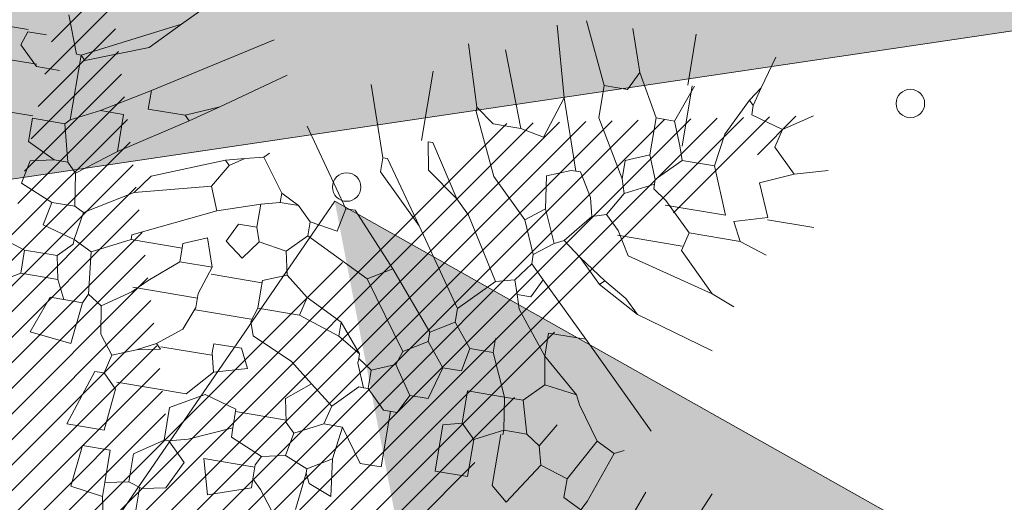
# Model space of a CAD drawing. Units: millimetres. Extents: x 734 to 1502, y -174 to 357.
# Drawn here: x 946 to 950, y 83 to 85 of the extents above; entities that cross this region are included whole.
import ezdxf

# ---------------------------------------------------------------- set-up
doc = ezdxf.new("R2010")
doc.units = ezdxf.units.MM
for name, color, linetype, lineweight in [('. Pavimentos táctiles', 252, 'Continuous', 9), ('.Bolardos', 251, 'Continuous', 9), ('0-maceteros', 251, 'Continuous', 5), ('0-relleno macetero', 251, 'Continuous', 5), ('m-APAREJO', 8, 'Continuous', 9), ('m@@MURO SECCIONADO', 30, 'Continuous', 25), ('m@@Palmaras', 253, 'Continuous', 5)]:
    doc.layers.add(name, color=color, linetype=linetype, lineweight=lineweight)
doc.layers.add('m_palmera relleno', color=7, linetype='Continuous', lineweight=5, true_color=0x87ac62)

# ---------------------------------------------------------------- blocks, each defined once
blk = doc.blocks.new('palmera c')
at = {"layer": 'm@@Palmaras', "linetype": 'Continuous'}
for p, q in [((457167.9344302841, 4062705.878804893), (457167.9095202234, 4062705.966218638)), ((457167.8221064783, 4062705.828870506), (457167.7721720905, 4062705.90382922)), ((457167.9344302841, 4062705.878804893), (457167.8720408661, 4062705.816415475)), ((457167.8221064783, 4062705.828870506), (457167.7971964176, 4062705.741571026)), ((457167.8720408661, 4062705.816415475), (457167.8221064783, 4062705.828870506)), ((457167.7222377028, 4062705.754026057), (457167.6349382239, 4062705.778936118)), ((457167.7222377028, 4062705.754026057), (457167.7597170602, 4062705.72900173)), ((457167.7222377028, 4062705.754026057), (457167.7721720905, 4062705.741571026)), ((457167.7721720905, 4062705.741571026), (457167.7597170602, 4062705.72900173)), ((457167.7971964176, 4062705.741571026), (457167.7721720905, 4062705.741571026)), ((457167.7597170602, 4062705.72900173), (457167.8595858357, 4062705.679181608)), ((457167.8595858357, 4062705.679181608), (457167.9469995808, 4062705.666612312)), ((457167.7472620299, 4062705.579312833), (457167.8471308053, 4062705.541833476)), ((457167.9469995808, 4062705.579312833), (457167.9095202234, 4062705.566743536)), ((457167.7472620299, 4062705.560573154), (457167.6099138969, 4062705.560573154)), ((457167.7472620299, 4062705.573028184), (457167.9095202234, 4062705.573028184)), ((457167.9095202234, 4062705.566743536), (457167.8471308053, 4062705.541833476)), ((457167.8471308053, 4062705.541833476), (457167.8471308053, 4062705.491899088)), ((457168.7457212523, 4062705.529378445), (457168.8830693852, 4062705.479444058)), ((457167.8471308053, 4062705.491899088), (457167.7348069994, 4062705.42950967)), ((457167.8471308053, 4062705.491899088), (457167.9469995808, 4062705.491899088)), ((457168.7208111915, 4062705.479444058), (457168.6333974464, 4062705.417054639)), ((457168.9079794459, 4062705.466989027), (457168.8830693852, 4062705.417054639)), ((457167.7348069994, 4062705.42950967), (457167.6224831936, 4062705.392030312)), ((457167.7348069994, 4062705.42950967), (457167.7847413872, 4062705.404599609)), ((457168.0218440293, 4062705.42950967), (457167.8720408661, 4062705.342095925)), ((457168.0593233867, 4062705.4419647), (457168.1217128048, 4062705.404599609)), ((457168.1590778959, 4062705.4419647), (457168.1217128048, 4062705.404599609)), ((457168.2964260288, 4062705.42950967), (457168.246491641, 4062705.354665221)), ((457168.2964260288, 4062705.42950967), (457168.3088810592, 4062705.417054639)), ((457167.7847413872, 4062705.404599609), (457167.7847413872, 4062705.342095925)), ((457168.1217128048, 4062705.404599609), (457168.1341678352, 4062705.367120252)), ((457168.3088810592, 4062705.417054639), (457168.246491641, 4062705.354665221)), ((457168.6084873857, 4062705.404599609), (457168.595918089, 4062705.317185864)), ((457168.6333974464, 4062705.417054639), (457168.6084873857, 4062705.404599609)), ((457168.8331349974, 4062705.417054639), (457168.8081106704, 4062705.342095925)), ((457168.8830693852, 4062705.417054639), (457168.8331349974, 4062705.417054639)), ((457168.1341678352, 4062705.367120252), (457168.0842334474, 4062705.354665221)), ((457168.1341678352, 4062705.367120252), (457168.2090122837, 4062705.304730834)), ((457168.0842334474, 4062705.354665221), (457168.0218440293, 4062705.317185864)), ((457168.0842334474, 4062705.354665221), (457168.0218440293, 4062705.317185864)), ((457168.246491641, 4062705.354665221), (457168.2090122837, 4062705.304730834)), ((457168.595918089, 4062705.317185864), (457168.6458524768, 4062705.267251476)), ((457168.2090122837, 4062705.304730834), (457168.221467314, 4062705.279706507)), ((457168.6458524768, 4062705.217317089), (457168.5335286709, 4062705.1673827)), ((457168.5335286709, 4062705.1673827), (457168.4961635798, 4062705.1673827)), ((457168.3463604166, 4062705.14247264), (457168.4336598954, 4062705.055058895)), ((457168.770631313, 4062705.15492767), (457168.8705000885, 4062705.15492767)), ((457168.4336598954, 4062705.055058895), (457168.4711392528, 4062705.055058895)), ((457168.4711392528, 4062705.055058895), (457168.5086186102, 4062704.992669477)), ((457168.5086186102, 4062704.992669477), (457168.3588154469, 4062704.86789064)), ((457168.2340366107, 4062704.917825028), (457168.1091435081, 4062704.792931926)), ((457168.3588154469, 4062704.86789064), (457168.221467314, 4062704.743111804)), ((457168.4711392528, 4062704.655698059), (457168.421204865, 4062704.593308641)), ((457167.8096514479, 4062704.206402835), (457167.9344302841, 4062703.956730897)), ((457167.9968197023, 4062704.156468448), (457168.071778417, 4062704.031689612)), ((457168.2714017018, 4062704.156468448), (457168.3463604166, 4062704.031689612)), ((457167.8844958964, 4062704.131444121), (457167.9469995808, 4062703.969185927)), ((457168.071778417, 4062704.09407903), (457168.071778417, 4062704.031689612)), ((457168.1716471926, 4062704.09407903), (457168.246491641, 4062703.994210254)), ((457168.4462291921, 4062704.069054703), (457168.421204865, 4062704.019120315)), ((457168.071778417, 4062704.031689612), (457168.1091435081, 4062703.956730897)), ((457168.3463604166, 4062704.031689612), (457168.3339053862, 4062704.006665284)), ((457168.3463604166, 4062704.031689612), (457168.421204865, 4062704.019120315)), ((457168.3339053862, 4062704.006665284), (457168.246491641, 4062703.994210254)), ((457168.3339053862, 4062704.006665284), (457168.3339053862, 4062703.944275866)), ((457168.421204865, 4062704.019120315), (457168.3962948043, 4062703.931820836)), ((457168.421204865, 4062704.019120315), (457168.4336598954, 4062704.019120315)), ((457168.4336598954, 4062704.019120315), (457168.4711392528, 4062703.981755224)), ((457168.246491641, 4062703.994210254), (457168.221467314, 4062703.969185927)), ((457168.4711392528, 4062703.981755224), (457168.4711392528, 4062703.894341479)), ((457168.4711392528, 4062703.894341479), (457168.4336598954, 4062703.782014816)), ((457167.8907805447, 4062703.807039143), (457167.8907805447, 4062703.66969101))]:
    blk.add_line(p, q, dxfattribs=at)
at = {"layer": 'm@@Palmaras', "color": 254, "linetype": 'Continuous', "true_color": 0xd5e8b5}
for p, q in [((457168.0654937687, 4062705.828870506), (457168.0654937687, 4062705.953649342)), ((457167.9344302841, 4062705.878804893), (457167.9719096416, 4062705.791505415)), ((457168.1341678352, 4062705.766481087), (457168.1590778959, 4062705.841325536)), ((457167.9719096416, 4062705.791505415), (457168.0593233867, 4062705.828870506)), ((457168.0593233867, 4062705.828870506), (457168.0842334474, 4062705.741571026)), ((457168.0842334474, 4062705.741571026), (457168.1341678352, 4062705.766481087)), ((457168.1341678352, 4062705.766481087), (457168.1341678352, 4062705.629247221)), ((457168.2839709984, 4062705.716546699), (457168.3088810592, 4062705.778936118)), ((457168.3712704772, 4062705.529378445), (457168.4336598954, 4062705.741571026)), ((457167.9469995808, 4062705.666612312), (457168.071778417, 4062705.716546699)), ((457168.071778417, 4062705.716546699), (457168.071778417, 4062705.554288506)), ((457168.2839709984, 4062705.716546699), (457168.184102223, 4062705.616677924)), ((457168.2839709984, 4062705.716546699), (457168.221467314, 4062705.479444058)), ((457167.9469995808, 4062705.666612312), (457167.9469995808, 4062705.579312833)), ((457168.1341678352, 4062705.629247221), (457168.0593233867, 4062705.554288506)), ((457168.1341678352, 4062705.629247221), (457168.184102223, 4062705.616677924)), ((457168.1716471926, 4062705.616677924), (457168.1716471926, 4062705.4419647)), ((457167.9469995808, 4062705.579312833), (457168.009388999, 4062705.516923415)), ((457168.0593233867, 4062705.554288506), (457168.0342990597, 4062705.516923415)), ((457168.3712704772, 4062705.529378445), (457168.3339053862, 4062705.491899088)), ((457168.009388999, 4062705.516923415), (457167.9469995808, 4062705.491899088)), ((457168.009388999, 4062705.516923415), (457168.0218440293, 4062705.516923415)), ((457168.0218440293, 4062705.516923415), (457168.0593233867, 4062705.4419647)), ((457168.0218440293, 4062705.516923415), (457168.0342990597, 4062705.516923415)), ((457167.9469995808, 4062705.491899088), (457167.9719096416, 4062705.42950967)), ((457168.221467314, 4062705.479444058), (457168.1590778959, 4062705.4419647)), ((457168.3339053862, 4062705.491899088), (457168.2964260288, 4062705.42950967)), ((457167.9719096416, 4062705.42950967), (457168.0218440293, 4062705.42950967)), ((457168.0593233867, 4062705.4419647), (457168.0218440293, 4062705.42950967)), ((457168.6458524768, 4062705.217317089), (457168.6458524768, 4062705.117448313)), ((457168.5335286709, 4062705.1673827), (457168.5335286709, 4062705.104993282)), ((457168.770631313, 4062705.15492767), (457168.7332662219, 4062705.117448313)), ((457168.8705000885, 4062705.15492767), (457168.8705000885, 4062705.067513925)), ((457168.5335286709, 4062705.104993282), (457168.595918089, 4062705.092538252)), ((457168.6458524768, 4062705.117448313), (457168.7332662219, 4062705.117448313)), ((457168.7457212523, 4062705.067513925), (457168.7332662219, 4062705.117448313)), ((457168.595918089, 4062705.092538252), (457168.595918089, 4062705.042603864)), ((457168.8705000885, 4062705.067513925), (457168.7457212523, 4062705.067513925)), ((457168.595918089, 4062705.042603864), (457168.5335286709, 4062704.992669477)), ((457168.595918089, 4062705.042603864), (457168.6833318342, 4062705.017579537)), ((457168.6833318342, 4062705.017579537), (457168.6833318342, 4062704.967759416)), ((457168.5086186102, 4062704.992669477), (457168.5335286709, 4062704.992669477)), ((457168.5335286709, 4062704.992669477), (457168.5710080283, 4062704.930280059)), ((457168.6833318342, 4062704.967759416), (457168.6084873857, 4062704.917825028)), ((457168.6833318342, 4062704.967759416), (457168.7332662219, 4062704.942735089)), ((457168.5710080283, 4062704.930280059), (457168.6084873857, 4062704.917825028)), ((457168.7332662219, 4062704.942735089), (457168.7332662219, 4062704.905255732)), ((457168.7332662219, 4062704.92399541), (457168.8830693852, 4062704.92399541)), ((457168.5210736406, 4062704.755566834), (457168.5585529979, 4062704.755566834)), ((457168.2714017018, 4062704.630673732), (457168.2340366107, 4062704.593308641)), ((457168.2714017018, 4062704.630673732), (457168.3088810592, 4062704.630673732)), ((457168.3088810592, 4062704.630673732), (457168.3588154469, 4062704.58085361)), ((457168.2340366107, 4062704.593308641), (457168.2090122837, 4062704.543374253)), ((457168.2340366107, 4062704.593308641), (457168.2340366107, 4062704.543374253)), ((457168.3588154469, 4062704.58085361), (457168.3463604166, 4062704.505894896)), ((457168.421204865, 4062704.593308641), (457168.3588154469, 4062704.58085361)), ((457168.421204865, 4062704.593308641), (457168.4462291921, 4062704.530919223)), ((457168.2090122837, 4062704.543374253), (457168.1217128048, 4062704.480984835)), ((457168.2090122837, 4062704.543374253), (457168.2340366107, 4062704.543374253)), ((457168.2340366107, 4062704.543374253), (457168.246491641, 4062704.493439865)), ((457168.4462291921, 4062704.530919223), (457168.4711392528, 4062704.530919223)), ((457168.4523995741, 4062704.530919223), (457168.4523995741, 4062704.39357109)), ((457168.009388999, 4062704.343636702), (457167.8970651931, 4062704.505894896)), ((457168.3463604166, 4062704.505894896), (457168.3088810592, 4062704.493439865)), ((457168.3463604166, 4062704.505894896), (457168.3962948043, 4062704.468529805)), ((457168.1217128048, 4062704.480984835), (457168.1091435081, 4062704.493439865)), ((457168.1217128048, 4062704.480984835), (457168.1341678352, 4062704.431050447)), ((457168.246491641, 4062704.493439865), (457168.3088810592, 4062704.493439865)), ((457168.246491641, 4062704.493439865), (457168.2839709984, 4062704.38111606)), ((457168.3088810592, 4062704.443505478), (457168.3088810592, 4062704.493439865)), ((457167.9968197023, 4062704.156468448), (457167.8096514479, 4062704.455960508)), ((457168.3962948043, 4062704.468529805), (457168.3588154469, 4062704.418595417)), ((457168.1341678352, 4062704.431050447), (457168.1466228655, 4062704.38111606)), ((457168.1341678352, 4062704.431050447), (457168.1590778959, 4062704.39357109)), ((457168.3588154469, 4062704.418595417), (457168.3088810592, 4062704.443505478)), ((457168.1590778959, 4062704.39357109), (457168.1466228655, 4062704.38111606)), ((457168.1466228655, 4062704.38111606), (457168.221467314, 4062704.193947805)), ((457168.1590778959, 4062704.39357109), (457168.221467314, 4062704.356205999)), ((457168.2839709984, 4062704.38111606), (457168.221467314, 4062704.356205999)), ((457168.2839709984, 4062704.38111606), (457168.3837255077, 4062704.168923478)), ((457168.4336598954, 4062704.39357109), (457168.3588154469, 4062704.368661029)), ((457168.4336598954, 4062704.39357109), (457168.4336598954, 4062704.306271611)), ((457168.4336598954, 4062704.39357109), (457168.5086186102, 4062704.368661029)), ((457168.221467314, 4062704.356205999), (457168.2714017018, 4062704.156468448)), ((457168.3588154469, 4062704.368661029), (457168.3837255077, 4062704.306271611)), ((457168.5086186102, 4062704.368661029), (457168.5459837012, 4062704.368661029)), ((457168.5210736406, 4062704.368661029), (457168.5210736406, 4062704.193947805)), ((457167.8096514479, 4062704.206402835), (457167.6724175814, 4062704.343636702)), ((457168.009388999, 4062704.343636702), (457168.04675409, 4062704.256337223)), ((457168.009388999, 4062704.343636702), (457168.0593233867, 4062704.268792253)), ((457168.3837255077, 4062704.306271611), (457168.3962948043, 4062704.306271611)), ((457168.3962948043, 4062704.306271611), (457168.3962948043, 4062704.168923478)), ((457168.3962948043, 4062704.306271611), (457168.4336598954, 4062704.306271611)), ((457168.4336598954, 4062704.306271611), (457168.4961635798, 4062704.231312896)), ((457168.6708768038, 4062704.293702314), (457168.6583075071, 4062704.281247284)), ((457168.6708768038, 4062704.293702314), (457168.6833318342, 4062704.231312896)), ((457169.0452133125, 4062704.306271611), (457169.0327582821, 4062704.268792253)), ((457169.0452133125, 4062704.299986963), (457169.1701064151, 4062704.299986963)), ((457168.0593233867, 4062704.268792253), (457168.04675409, 4062704.256337223)), ((457168.0593233867, 4062704.268792253), (457168.1716471926, 4062704.09407903)), ((457168.6583075071, 4062704.281247284), (457168.6833318342, 4062704.231312896)), ((457168.9579138337, 4062704.268792253), (457169.0327582821, 4062704.268792253)), ((457169.0327582821, 4062704.268792253), (457169.0452133125, 4062704.206402835)), ((457168.04675409, 4062704.256337223), (457168.04675409, 4062704.156468448)), ((457168.4961635798, 4062704.231312896), (457168.5335286709, 4062704.193947805)), ((457168.6833318342, 4062704.231312896), (457168.7082418949, 4062704.168923478)), ((457169.145082088, 4062704.218857866), (457169.0826926699, 4062704.206402835)), ((457167.8096514479, 4062704.206402835), (457167.8844958964, 4062704.131444121)), ((457168.221467314, 4062704.193947805), (457168.2714017018, 4062704.156468448)), ((457168.5335286709, 4062704.193947805), (457168.5834630586, 4062704.11898909)), ((457168.79565564, 4062704.193947805), (457168.9079794459, 4062704.181378508)), ((457169.0452133125, 4062704.206402835), (457168.9579138337, 4062704.206402835)), ((457168.9579138337, 4062704.206402835), (457168.9579138337, 4062704.131444121)), ((457169.0452133125, 4062704.206402835), (457169.0826926699, 4062704.206402835)), ((457169.0702376395, 4062704.11898909), (457169.0826926699, 4062704.206402835)), ((457168.3837255077, 4062704.168923478), (457168.3962948043, 4062704.168923478)), ((457168.3962948043, 4062704.168923478), (457168.4462291921, 4062704.069054703)), ((457168.7082418949, 4062704.168923478), (457168.6583075071, 4062704.131444121)), ((457168.7082418949, 4062704.168923478), (457168.7581762826, 4062704.156468448)), ((457168.9079794459, 4062704.181378508), (457168.9079794459, 4062704.081509733)), ((457168.04675409, 4062704.156468448), (457167.9968197023, 4062704.156468448)), ((457168.7581762826, 4062704.131444121), (457168.7581762826, 4062704.156468448)), ((457168.5834630586, 4062704.11898909), (457168.5585529979, 4062704.081509733)), ((457168.6583075071, 4062704.131444121), (457168.5834630586, 4062704.11898909)), ((457168.9079794459, 4062704.081509733), (457168.7581762826, 4062704.131444121)), ((457168.9579138337, 4062704.131444121), (457169.0702376395, 4062704.11898909)), ((457168.1716471926, 4062704.09407903), (457168.071778417, 4062704.09407903)), ((457168.5585529979, 4062704.081509733), (457168.4462291921, 4062704.069054703)), ((457168.5585529979, 4062704.081509733), (457168.5834630586, 4062704.069054703)), ((457168.5834630586, 4062704.069054703), (457168.6957868645, 4062704.056599672))]:
    blk.add_line(p, q, dxfattribs=at)
at = {"layer": 'm@@Palmaras', "color": 75, "linetype": 'Continuous', "true_color": 0x749c30}
for p, q in [((457169.0702376395, 4062705.691636639), (457168.8081106704, 4062705.803960445)), ((457168.0218440293, 4062705.292275803), (457168.04675409, 4062705.229772119)), ((457168.221467314, 4062705.279706507), (457168.1341678352, 4062705.242341415)), ((457168.221467314, 4062705.279706507), (457168.2589466714, 4062705.229772119)), ((457168.3213360895, 4062705.267251476), (457168.2839709984, 4062705.229772119)), ((457168.3213360895, 4062705.267251476), (457168.3712704772, 4062705.242341415)), ((457167.8345615087, 4062705.242341415), (457167.6473932543, 4062705.192407028)), ((457167.8345615087, 4062705.242341415), (457167.9469995808, 4062705.204862058)), ((457168.04675409, 4062705.229772119), (457168.1341678352, 4062705.242341415)), ((457168.1341678352, 4062705.242341415), (457168.1716471926, 4062705.192407028)), ((457168.3712704772, 4062705.242341415), (457168.3712704772, 4062705.204862058)), ((457168.2589466714, 4062705.229772119), (457168.1716471926, 4062705.192407028)), ((457168.2589466714, 4062705.229772119), (457168.2839709984, 4062705.229772119)), ((457168.2839709984, 4062705.229772119), (457168.3339053862, 4062705.192407028)), ((457168.4087498347, 4062705.217317089), (457168.3712704772, 4062705.204862058)), ((457167.9469995808, 4062705.204862058), (457167.9344302841, 4062705.14247264)), ((457168.1716471926, 4062705.192407028), (457168.071778417, 4062705.092538252)), ((457168.3712704772, 4062705.204862058), (457168.3339053862, 4062705.192407028)), ((457168.3339053862, 4062705.192407028), (457168.3463604166, 4062705.14247264)), ((457167.9344302841, 4062705.14247264), (457167.7348069994, 4062705.067513925)), ((457167.9344302841, 4062705.14247264), (457167.9344302841, 4062705.067513925)), ((457168.3463604166, 4062705.14247264), (457168.184102223, 4062705.042603864)), ((457168.071778417, 4062705.092538252), (457167.9095202234, 4062705.017579537)), ((457167.9344302841, 4062705.067513925), (457167.8970651931, 4062705.017579537)), ((457168.4336598954, 4062705.055058895), (457168.2340366107, 4062704.917825028)), ((457168.184102223, 4062705.042603864), (457168.1466228655, 4062705.005124507)), ((457167.8970651931, 4062705.017579537), (457167.7348069994, 4062704.967759416)), ((457167.9095202234, 4062705.017579537), (457167.8970651931, 4062705.017579537)), ((457168.1466228655, 4062705.005124507), (457168.009388999, 4062704.917825028)), ((457168.1466228655, 4062705.005124507), (457168.0842334474, 4062704.917825028)), ((457168.8830693852, 4062704.92399541), (457168.8830693852, 4062704.86789064)), ((457168.0842334474, 4062704.917825028), (457168.009388999, 4062704.905255732)), ((457168.009388999, 4062704.917825028), (457168.009388999, 4062704.905255732)), ((457168.2340366107, 4062704.917825028), (457168.071778417, 4062704.805501222)), ((457168.6084873857, 4062704.917825028), (457168.6333974464, 4062704.85543561)), ((457168.7332662219, 4062704.905255732), (457168.6833318342, 4062704.85543561)), ((457168.009388999, 4062704.886630319), (457167.8221064783, 4062704.886630319)), ((457168.3588154469, 4062704.86789064), (457168.3962948043, 4062704.805501222)), ((457168.8830693852, 4062704.86789064), (457168.79565564, 4062704.805501222)), ((457168.6333974464, 4062704.85543561), (457168.6084873857, 4062704.817956252)), ((457168.6833318342, 4062704.842866313), (457168.6209424161, 4062704.817956252)), ((457168.6333974464, 4062704.85543561), (457168.6833318342, 4062704.85543561)), ((457168.6833318342, 4062704.85543561), (457168.6833318342, 4062704.842866313)), ((457168.6833318342, 4062704.842866313), (457168.6833318342, 4062704.830411283)), ((457168.595918089, 4062704.817956252), (457168.5210736406, 4062704.755566834)), ((457168.595918089, 4062704.817956252), (457168.5585529979, 4062704.755566834)), ((457168.595918089, 4062704.817956252), (457168.6084873857, 4062704.817956252)), ((457168.6084873857, 4062704.817956252), (457168.6209424161, 4062704.817956252)), ((457168.6833318342, 4062704.830411283), (457168.7457212523, 4062704.768021865)), ((457168.79565564, 4062704.805501222), (457168.79565564, 4062704.755566834)), ((457168.79565564, 4062704.805501222), (457168.8830693852, 4062704.792931926)), ((457168.8830693852, 4062704.792931926), (457168.9828238944, 4062704.805501222)), ((457168.8830693852, 4062704.792931926), (457168.9204344762, 4062704.730542507)), ((457168.9828238944, 4062704.805501222), (457168.9579138337, 4062704.743111804)), ((457168.7457212523, 4062704.768021865), (457168.6957868645, 4062704.705632447)), ((457168.7457212523, 4062704.768021865), (457168.79565564, 4062704.755566834)), ((457168.5210736406, 4062704.755566834), (457168.4711392528, 4062704.655698059)), ((457168.5585529979, 4062704.755566834), (457168.5210736406, 4062704.643243029)), ((457168.79565564, 4062704.755566834), (457168.8331349974, 4062704.68060812)), ((457168.9579138337, 4062704.743111804), (457168.9328895066, 4062704.730542507)), ((457168.9204344762, 4062704.730542507), (457168.8955244155, 4062704.668153089)), ((457168.9204344762, 4062704.730542507), (457168.9328895066, 4062704.730542507)), ((457168.9328895066, 4062704.730542507), (457169.0327582821, 4062704.718087477)), ((457168.6957868645, 4062704.705632447), (457168.6458524768, 4062704.643243029)), ((457168.6957868645, 4062704.705632447), (457168.7457212523, 4062704.643243029)), ((457168.8331349974, 4062704.68060812), (457168.8081106704, 4062704.655698059)), ((457168.8331349974, 4062704.68060812), (457168.8955244155, 4062704.668153089)), ((457168.8955244155, 4062704.668153089), (457168.9079794459, 4062704.605763671)), ((457168.4711392528, 4062704.655698059), (457168.5210736406, 4062704.643243029)), ((457168.5210736406, 4062704.643243029), (457168.5210736406, 4062704.530919223)), ((457168.6458524768, 4062704.643243029), (457168.595918089, 4062704.530919223)), ((457168.7457212523, 4062704.643243029), (457168.8081106704, 4062704.655698059)), ((457168.8019402884, 4062704.655698059), (457168.8019402884, 4062704.518349926)), ((457169.0452133125, 4062704.655698059), (457168.9953931911, 4062704.618218702)), ((457168.9953931911, 4062704.618218702), (457168.970368864, 4062704.593308641)), ((457168.9079794459, 4062704.605763671), (457168.8705000885, 4062704.518349926)), ((457168.9079794459, 4062704.605763671), (457168.9328895066, 4062704.593308641)), ((457168.9328895066, 4062704.593308641), (457168.970368864, 4062704.593308641)), ((457168.9391741549, 4062704.593308641), (457168.9391741549, 4062704.455960508)), ((457168.9953931911, 4062704.593308641), (457168.970368864, 4062704.593308641)), ((457169.0327582821, 4062704.480984835), (457168.9953931911, 4062704.593308641)), ((457168.4711392528, 4062704.530919223), (457168.5210736406, 4062704.530919223)), ((457168.5210736406, 4062704.530919223), (457168.5585529979, 4062704.518349926)), ((457168.595918089, 4062704.530919223), (457168.5585529979, 4062704.518349926)), ((457168.6833318342, 4062704.530919223), (457168.6333974464, 4062704.505894896)), ((457168.7082418949, 4062704.443505478), (457168.6833318342, 4062704.530919223)), ((457168.6333974464, 4062704.505894896), (457168.6333974464, 4062704.431050447)), ((457168.79565564, 4062704.518349926), (457168.770631313, 4062704.431050447)), ((457168.79565564, 4062704.518349926), (457168.8455900278, 4062704.518349926)), ((457168.8455900278, 4062704.518349926), (457168.8955244155, 4062704.40602612)), ((457168.8705000885, 4062704.518349926), (457168.8455900278, 4062704.518349926)), ((457168.9391741549, 4062704.455960508), (457169.0327582821, 4062704.480984835)), ((457168.6333974464, 4062704.431050447), (457168.6583075071, 4062704.431050447)), ((457168.7082418949, 4062704.443505478), (457168.6583075071, 4062704.431050447)), ((457168.6645921555, 4062704.431050447), (457168.6645921555, 4062704.293702314)), ((457168.7082418949, 4062704.443505478), (457168.7769159614, 4062704.38111606)), ((457168.770631313, 4062704.431050447), (457168.8205657008, 4062704.343636702)), ((457168.8955244155, 4062704.40602612), (457168.9079794459, 4062704.356205999)), ((457168.9079794459, 4062704.356205999), (457168.9579138337, 4062704.40602612)), ((457168.9579138337, 4062704.40602612), (457169.0327582821, 4062704.368661029)), ((457168.7769159614, 4062704.38111606), (457168.7769159614, 4062704.193947805)), ((457168.5459837012, 4062704.368661029), (457168.6084873857, 4062704.343636702)), ((457168.9079794459, 4062704.356205999), (457168.9079794459, 4062704.343636702)), ((457169.0327582821, 4062704.368661029), (457169.0452133125, 4062704.306271611)), ((457168.6084873857, 4062704.343636702), (457168.6583075071, 4062704.281247284)), ((457168.8205657008, 4062704.343636702), (457168.9079794459, 4062704.343636702)), ((457168.9079794459, 4062704.343636702), (457168.9579138337, 4062704.268792253)), ((457168.6957868645, 4062704.056599672), (457168.6833318342, 4062703.944275866)), ((457168.6833318342, 4062703.944275866), (457168.5834630586, 4062703.981755224)), ((457167.9469995808, 4062703.969185927), (457167.9344302841, 4062703.956730897)), ((457167.9344302841, 4062703.956730897), (457168.1091435081, 4062703.956730897)), ((457167.9344302841, 4062703.956730897), (457167.9344302841, 4062703.944275866)), ((457168.1091435081, 4062703.956730897), (457168.1217128048, 4062703.944275866)), ((457168.221467314, 4062703.969185927), (457168.1217128048, 4062703.944275866)), ((457168.221467314, 4062703.969185927), (457168.221467314, 4062703.931820836)), ((457167.9344302841, 4062703.944275866), (457167.8345615087, 4062703.906796509)), ((457168.1217128048, 4062703.944275866), (457168.1217128048, 4062703.856859264)), ((457168.221467314, 4062703.931820836), (457168.184102223, 4062703.856859264)), ((457168.2340366107, 4062703.869428561), (457168.221467314, 4062703.931820836)), ((457168.3339053862, 4062703.944275866), (457168.2964260288, 4062703.856859264)), ((457168.3962948043, 4062703.931820836), (457168.3339053862, 4062703.944275866)), ((457167.9843646719, 4062703.844404234), (457167.9843646719, 4062703.906796509)), ((457168.4711392528, 4062703.894341479), (457168.5335286709, 4062703.894341479)), ((457168.5335286709, 4062703.894341479), (457168.5834630586, 4062703.807039143)), ((457167.8970651931, 4062703.807039143), (457167.8970651931, 4062703.856859264)), ((457168.184102223, 4062703.856859264), (457168.1217128048, 4062703.856859264)), ((457168.2964260288, 4062703.856859264), (457168.2340366107, 4062703.869428561)), ((457167.9843646719, 4062703.844404234), (457167.9344302841, 4062703.794469846)), ((457167.9344302841, 4062703.794469846), (457167.8970651931, 4062703.807039143))]:
    blk.add_line(p, q, dxfattribs=at)
at = {"layer": 'm@@Palmaras', "color": 252, "linetype": 'Continuous'}
for p, q in [((457169.0327582821, 4062705.554288506), (457168.8331349974, 4062705.629247221)), ((457168.8830693852, 4062705.479444058), (457168.9079794459, 4062705.466989027)), ((457167.7847413872, 4062705.342095925), (457167.6224831936, 4062705.267251476)), ((457167.8720408661, 4062705.342095925), (457167.7847413872, 4062705.342095925)), ((457168.0218440293, 4062705.317185864), (457168.0218440293, 4062705.304730834)), ((457168.0218440293, 4062705.304730834), (457167.8345615087, 4062705.242341415)), ((457168.0218440293, 4062705.304730834), (457168.0218440293, 4062705.292275803)), ((457168.071778417, 4062704.792931926), (457167.8844958964, 4062704.730542507)), ((457168.071778417, 4062704.805501222), (457168.071778417, 4062704.792931926)), ((457168.1091435081, 4062704.792931926), (457168.071778417, 4062704.792931926)), ((457168.3962948043, 4062704.805501222), (457168.3088810592, 4062704.630673732)), ((457168.221467314, 4062704.743111804), (457168.221467314, 4062704.718087477)), ((457168.221467314, 4062704.718087477), (457168.0218440293, 4062704.58085361)), ((457168.221467314, 4062704.718087477), (457168.2839709984, 4062704.705632447)), ((457168.2839709984, 4062704.705632447), (457168.2714017018, 4062704.630673732)), ((457168.79565564, 4062704.193947805), (457168.7581762826, 4062704.156468448)), ((457168.5834630586, 4062704.069054703), (457168.5834630586, 4062704.019120315)), ((457168.5834630586, 4062704.019120315), (457168.5335286709, 4062703.994210254)), ((457168.5834630586, 4062703.981755224), (457168.5834630586, 4062704.019120315)), ((457168.5335286709, 4062703.994210254), (457168.4711392528, 4062703.981755224)), ((457168.5335286709, 4062703.994210254), (457168.5335286709, 4062703.894341479))]:
    blk.add_line(p, q, dxfattribs=at)
at = {"layer": 'm@@Palmaras', "color": 254, "linetype": 'Continuous'}
for p, q in [((457168.4586842224, 4062705.404599609), (457168.6708768038, 4062705.616677924)), ((457168.7457212523, 4062705.529378445), (457168.7332662219, 4062705.554288506)), ((457168.3712704772, 4062705.529378445), (457168.3088810592, 4062705.417054639)), ((457168.7457212523, 4062705.529378445), (457168.7208111915, 4062705.479444058)), ((457168.7208111915, 4062705.479444058), (457168.8331349974, 4062705.417054639)), ((457168.4586842224, 4062705.404599609), (457168.3213360895, 4062705.267251476)), ((457168.4586842224, 4062705.404599609), (457168.4586842224, 4062705.304730834)), ((457168.6084873857, 4062705.404599609), (457168.5210736406, 4062705.304730834)), ((457168.7581762826, 4062705.329640894), (457168.6957868645, 4062705.367120252)), ((457168.8081106704, 4062705.342095925), (457168.7581762826, 4062705.329640894)), ((457168.595918089, 4062705.317185864), (457168.5210736406, 4062705.304730834)), ((457168.7581762826, 4062705.329640894), (457168.7332662219, 4062705.292275803)), ((457168.5210736406, 4062705.304730834), (457168.4087498347, 4062705.217317089)), ((457168.4586842224, 4062705.304730834), (457168.5210736406, 4062705.304730834)), ((457168.7332662219, 4062705.292275803), (457168.6458524768, 4062705.267251476)), ((457168.7332662219, 4062705.292275803), (457168.7332662219, 4062705.229772119)), ((457168.6458524768, 4062705.267251476), (457168.6458524768, 4062705.217317089)), ((457168.7332662219, 4062705.229772119), (457168.6458524768, 4062705.217317089)), ((457168.7332662219, 4062705.229772119), (457168.770631313, 4062705.15492767)), ((457168.7332662219, 4062705.229772119), (457168.7457212523, 4062705.229772119))]:
    blk.add_line(p, q, dxfattribs=at)
at = {"layer": 'm@@Palmaras', "color": 63, "linetype": 'Continuous', "true_color": 0xaed36f}
for p, q in [((457168.8081106704, 4062705.342095925), (457168.9204344762, 4062705.267251476)), ((457168.9204344762, 4062705.267251476), (457168.8830693852, 4062705.223601737)), ((457168.8830693852, 4062705.223601737), (457168.7457212523, 4062705.223601737)), ((457168.5335286709, 4062705.104993282), (457168.4711392528, 4062705.055058895)), ((457168.5710080283, 4062704.930280059), (457168.3962948043, 4062704.805501222)), ((457168.5522683496, 4062704.518349926), (457168.5522683496, 4062704.368661029)), ((457168.1154281565, 4062703.856859264), (457168.1154281565, 4062703.694601071)), ((457167.9781942899, 4062703.844404234), (457167.9781942899, 4062703.66969101))]:
    blk.add_line(p, q, dxfattribs=at)

msp = doc.modelspace()

# ---------------------------------------------------------------- hatches: boundary and pattern name
at = {"layer": '.Bolardos'}
h = msp.add_hatch(color=256, dxfattribs=at)
h.dxf.hatch_style = 1
edge = h.paths.add_edge_path()
edge.add_arc((949.4083408762506, 84.38615776067687), 0.05, -7.315275767366088e-14, 360)
h = msp.add_hatch(color=256, dxfattribs=at)
h.dxf.hatch_style = 1
edge = h.paths.add_edge_path()
edge.add_arc((947.4299638274236, 84.09285884715206), 0.05, -7.315275767366088e-14, 360)
at = {"layer": '0-relleno macetero', "true_color": 0x878787}
msp.add_hatch(color=252, dxfattribs=at).paths.add_polyline_path([(947.6003708696925, 82.93876763117112), (950.8569699667562, 82.08459544952396), (950.8591179582043, 82.08806556724252), (947.3880145841879, 84.04294292679162)])
at = {"layer": 'm-APAREJO', "lineweight": 30}
h = msp.add_hatch(color=73, dxfattribs=at)
h.dxf.hatch_style = 1
edge = h.paths.add_edge_path()
edge.add_arc((1081.163089920068, 86.88363861890443), 10.28202764044315, 140.7368462164245, 154.7426450077516, ccw=False)
edge.add_line((1073.202257069507, 93.39096008969949), (1072.723513627383, 93.3446300791851))
edge.add_line((1072.723513627383, 93.34463007918515), (1068.597000078706, 93.01995515524611))
edge.add_line((1068.597000078706, 93.0199551552461), (1062.497402654483, 92.64840607370044))
edge.add_line((1062.497402654483, 92.64840607370053), (1043.30750528766, 91.83544494042648))
edge.add_line((1043.30750528766, 91.83544494042647), (988.8434630695233, 89.24572822779966))
edge.add_line((988.8434630695233, 89.24572822779965), (970.7047257322358, 88.45665320042346))
edge.add_line((970.7047257322358, 88.4566532004234), (966.2108424864631, 88.22471083913635))
edge.add_line((966.210842486463, 88.22471083913638), (959.4981486746643, 87.73212467474634))
edge.add_line((959.4981486746644, 87.73212467474625), (955.0822367666816, 87.30293237249735))
edge.add_line((955.0822367666817, 87.30293237249745), (950.655682053955, 86.79512414807297))
edge.add_line((950.655682053955, 86.79512414807297), (943.8321581430304, 85.82039435401606))
edge.add_arc((945.6893618430721, 73.86432443687482), 12.09945508884667, 98.82951126852575, 169.0482254274513)
edge.add_line((933.8102688276258, 76.16301157900466), (933.7026571661642, 75.53904884130574))
edge.add_line((933.7026571661642, 75.53904884130566), (935.673739366436, 75.20017576805955))
edge.add_line((935.6737393664362, 75.20017576805955), (935.7748327801761, 75.78819365475279))
edge.add_arc((945.5976525429269, 73.91410403349408), 9.999999999999867, 98.4328072645472, 169.1983873438076, ccw=False)
edge.add_line((944.1311579753024, 83.8059892776285), (950.9078166181165, 84.81064439048717))
edge.add_line((950.9078166181166, 84.81064439048723), (959.6767558321167, 85.73985351440305))
edge.add_line((959.6767558321167, 85.73985351440308), (966.3355859594918, 86.2284870918803))
edge.add_line((966.3355859594918, 86.2284870918802), (970.7997326806471, 86.4588946647978))
edge.add_line((970.7997326806469, 86.45889466479781), (983.1912941147315, 86.997954881399))
edge.add_line((983.1912941147316, 86.99795488139904), (988.9344199869417, 87.24779350690585))
edge.add_line((988.9344199869416, 87.24779350690582), (1043.397327389518, 89.8374562600535))
edge.add_line((1043.397327389518, 89.83745626005361), (1062.600538540453, 90.65098141870955))
edge.add_line((1062.600538540453, 90.65098141870956), (1068.736249759786, 91.0247303253363))
edge.add_line((1068.736249759786, 91.02473032533632), (1071.864020216198, 91.27082393997337))
at = {"layer": 'm_palmera relleno'}
h = msp.add_hatch(dxfattribs=at)
h.set_pattern_fill('LINE', color=256, scale=0.02, angle=44.99999999999992, style=0)
h.set_pattern_definition([(44.99999999999992, (622.0092593497137, -100.3185097196802), (-0.04490128060534571, 0.04490128060534581), [])])
h.paths.add_polyline_path([(946.1152387686726, 83.26731751872231), (946.5364321103975, 85.28492260015574), (946.7990904833848, 83.2615165977179), (947.9441119187236, 84.31433715265246), (949.0682591383069, 84.34334679310211), (948.2932328038576, 83.80483831385146), (947.5556578428211, 82.59191206180486), (949.4132868178846, 82.11399844441553), (947.4551361116308, 82.09091688752159), (947.3286017674678, 81.33536565514737), (946.8011518015251, 80.22934203887354), (946.3737364501417, 81.11943501107388), (946.2905103598448, 82.11884311925616), (945.5092843300976, 81.15907183155738), (946.0522905175296, 82.1922059595957), (944.7029300859853, 81.46591091855888), (945.1317064444507, 82.23137340637004), (945.6761827354046, 82.83972919140001), (944.9899740891256, 83.3805665186513), (944.7588799602079, 84.04564482033251), (945.3083637996301, 83.63634784323168)])

# ---------------------------------------------------------------- linework, layer by layer
at = {"layer": '. Pavimentos táctiles', "color": 7, "lineweight": 5}
msp.add_lwpolyline([(944.131157975301, 83.80598927762617), (950.9078166181152, 84.81064439048475), (959.6767558321151, 85.73985351440064), (966.3355859594902, 86.22848709187787), (970.7997326806455, 86.45889466479548), (983.1912941147302, 86.99795488139665), (988.9344199869403, 87.24779350690346), (1043.397327389516, 89.83745626005111), (1062.600538540452, 90.65098141870712), (1068.736249759785, 91.02473032533388), (1071.864020216197, 91.27082393997091)], dxfattribs=at)
at = {"layer": '.Bolardos'}
for centre in [(949.4083408762506, 84.38615776067687), (947.4299638274236, 84.09285884715206)]:
    msp.add_circle(centre, 0.05, dxfattribs=at)
at = {"layer": '0-maceteros'}
msp.add_lwpolyline([(945.5180848943362, 81.32132927837344), (948.6784754661937, 78.56519951685576), (950.8591179582043, 82.08806556724241), (947.3880145841879, 84.04294292679151)], close=True, dxfattribs=at)

# ---------------------------------------------------------------- block references
at = {"layer": 'm@@MURO SECCIONADO', "linetype": 'Continuous', "xscale": 1.32, "yscale": 1.32, "zscale": 1.32, "rotation": 260.4983797710258}
msp.add_blockref('palmera c', (-5188633.804048875, 1480529.090255619), dxfattribs=at)

doc.saveas('drawing.dxf')
